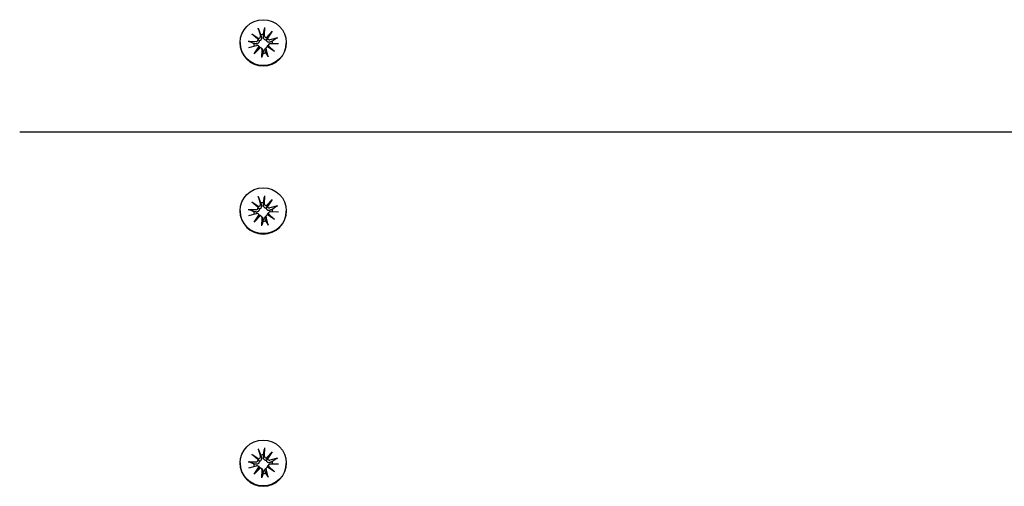
# Model space of a CAD drawing. Units: millimetres. Extents: x 3495 to 21295, y 1007 to 30807.
# Drawn here: x 12179 to 12412, y 25792 to 25902 of the extents above; entities that cross this region are included whole.
import ezdxf

# ---------------------------------------------------------------- set-up
doc = ezdxf.new("R2010")
doc.units = ezdxf.units.MM
doc.layers.add('Detale', color=5, linetype='Continuous')

msp = doc.modelspace()

# ---------------------------------------------------------------- linework, layer by layer
at = {"layer": 'Detale', "color": 5}
for p, q in [((12235.77, 25900.01), (12236.27, 25898.2)), ((12237.25, 25900.19), (12237.2, 25898.31)), ((12237.68, 25897.84), (12239.04, 25899.3)), ((12239.04, 25899.3), (12237.94, 25897.65)), ((12239.04, 25899.3), (12237.94, 25897.88)), ((12233.36, 25896.95), (12235.25, 25896.9)), ((12234.25, 25898.72), (12235.92, 25897.63)), ((12234.25, 25898.72), (12235.66, 25897.6)), ((12235.72, 25897.38), (12234.25, 25898.72)), ((12240.33, 25897.8), (12238.51, 25897.3)), ((12231.49, 25896.64), (12231.49, 25896.54)), ((12233.55, 25895.48), (12235.37, 25895.98)), ((12234.84, 25893.97), (12235.94, 25895.63)), ((12236.19, 25895.43), (12234.84, 25893.97)), ((12234.84, 25893.97), (12235.94, 25895.34)), ((12235.81, 25895.86), (12235.99, 25895.68)), ((12236.54, 25895.3), (12236.72, 25895.13)), ((12236.62, 25893.09), (12236.67, 25894.97)), ((12237.72, 25895.53), (12237.54, 25895.35)), ((12238.11, 25893.27), (12237.6, 25895.08)), ((12239.62, 25894.55), (12237.95, 25895.65)), ((12238.29, 25896.24), (12238.11, 25896.07)), ((12238.15, 25895.9), (12239.62, 25894.55)), ((12239.62, 25894.55), (12238.22, 25895.62)), ((12240.51, 25896.33), (12238.62, 25896.37)), ((12242.39, 25896.64), (12242.39, 25896.54)), ((12179.44, 25875.55), (13444.44, 25875.55)), ((12235.77, 25860.3), (12236.27, 25858.49)), ((12237.25, 25860.48), (12237.2, 25858.61)), ((12234.25, 25859.02), (12235.92, 25857.93)), ((12234.25, 25859.02), (12235.66, 25857.9)), ((12235.72, 25857.67), (12234.25, 25859.02)), ((12237.68, 25858.14), (12239.04, 25859.6)), ((12239.04, 25859.6), (12237.94, 25857.94)), ((12239.04, 25859.6), (12237.94, 25858.17)), ((12240.33, 25858.1), (12238.51, 25857.6)), ((12231.49, 25856.94), (12231.49, 25856.84)), ((12233.36, 25857.25), (12235.25, 25857.2)), ((12233.55, 25855.78), (12235.37, 25856.28)), ((12234.84, 25854.27), (12235.94, 25855.93)), ((12236.19, 25855.73), (12234.84, 25854.27)), ((12234.84, 25854.27), (12235.94, 25855.64)), ((12235.81, 25856.16), (12235.99, 25855.98)), ((12236.54, 25855.6), (12236.72, 25855.42)), ((12236.62, 25853.39), (12236.67, 25855.26)), ((12237.72, 25855.82), (12237.54, 25855.65)), ((12238.11, 25853.57), (12237.6, 25855.38)), ((12239.62, 25854.85), (12237.95, 25855.95)), ((12238.29, 25856.54), (12238.11, 25856.37)), ((12238.15, 25856.2), (12239.62, 25854.85)), ((12239.62, 25854.85), (12238.22, 25855.92)), ((12240.51, 25856.63), (12238.62, 25856.67)), ((12242.39, 25856.94), (12242.39, 25856.84)), ((12234.25, 25799.47), (12235.92, 25798.37)), ((12234.25, 25799.47), (12235.66, 25798.34)), ((12235.72, 25798.12), (12234.25, 25799.47)), ((12235.77, 25800.75), (12236.27, 25798.94)), ((12237.25, 25800.93), (12237.2, 25799.05)), ((12237.68, 25798.59), (12239.04, 25800.05)), ((12239.04, 25800.05), (12237.94, 25798.39)), ((12239.04, 25800.05), (12237.94, 25798.62)), ((12231.49, 25797.38), (12231.49, 25797.29)), ((12233.36, 25797.69), (12235.25, 25797.65)), ((12238.29, 25796.99), (12238.11, 25796.81)), ((12240.33, 25798.54), (12238.51, 25798.04)), ((12240.51, 25797.07), (12238.62, 25797.12)), ((12242.39, 25797.38), (12242.39, 25797.29)), ((12233.55, 25796.22), (12235.37, 25796.72)), ((12234.84, 25794.72), (12235.94, 25796.37)), ((12236.19, 25796.18), (12234.84, 25794.72)), ((12234.84, 25794.72), (12235.94, 25796.09)), ((12235.81, 25796.61), (12235.99, 25796.43)), ((12236.54, 25796.05), (12236.72, 25795.87)), ((12236.62, 25793.84), (12236.67, 25795.71)), ((12237.72, 25796.27), (12237.54, 25796.09)), ((12238.11, 25794.02), (12237.6, 25795.83)), ((12239.62, 25795.3), (12237.95, 25796.39)), ((12238.15, 25796.64), (12239.62, 25795.3)), ((12239.62, 25795.3), (12238.22, 25796.36))]:
    msp.add_line(p, q, dxfattribs=at)
for centre in [(12236.94, 25896.64), (12236.94, 25856.94), (12236.94, 25797.38)]:
    msp.add_ellipse(centre, major_axis=(-5.45, 0), ratio=0.992546, dxfattribs=at)
for centre, major_axis, ratio, start_param, end_param in [((12235.27, 25897.36), (0.459, 0), 0.992546, 4.687476, 6.326649), ((12235.8, 25898.08), (0.142, 0.477), 0.819165, 3.159388, 3.798569), ((12235.31, 25897.46), (0.397, -0.159), 0.795597, 0.231921, 0.871102), ((12235.83, 25898.07), (0.459, 0), 0.992546, 4.913272, 6.552444), ((12236.94, 25896.35), (2.22, 0), 0.992546, 1.538793, 1.847145), ((12237.66, 25898.3), (-0.459, 0), 0.992546, 6.258273, 7.897445), ((12237.71, 25898.31), (0.196, -0.451), 0.817138, 5.730518, 6.369698), ((12238.33, 25897.83), (-0.382, -0.211), 0.798883, 5.549318, 6.188498), ((12238.39, 25897.74), (-0.459, 0), 0.992546, 0.200883, 1.840055), ((12236.94, 25896.35), (2.22, 0), 0.992546, 0.005671, 0.276349), ((12236.94, 25896.54), (5.45, 0), 0.992546, 3.141593, 6.283185), ((12236.94, 25896.35), (-2.22, 0), 0.992546, 6.251182, 6.526548), ((12235.49, 25895.54), (0.459, 0), 0.992546, 0.200883, 1.840055), ((12235.54, 25895.56), (-0.228, 0.429), 0.815468, 3.814793, 4.453973), ((12236.17, 25895.08), (0.393, 0.176), 0.796659, 1.162659, 1.80184), ((12236.21, 25894.98), (0.459, 0), 0.992546, 6.258273, 7.897445), ((12238.05, 25895.2), (-0.459, 0), 0.992546, 4.913272, 6.552444), ((12238.08, 25895.31), (-0.404, 0.124), 0.793769, 4.621862, 5.261042), ((12238.61, 25895.92), (-0.459, 0), 0.992546, 4.687476, 6.326649), ((12238.57, 25895.93), (-0.178, -0.461), 0.817901, 5.077377, 5.716558), ((12236.94, 25896.35), (-2.22, 0), 0.992546, 1.538793, 1.847145), ((12235.27, 25857.66), (0.459, 0), 0.992546, 4.687476, 6.326649), ((12235.8, 25858.38), (0.142, 0.477), 0.819165, 3.159388, 3.798569), ((12235.31, 25857.76), (0.397, -0.159), 0.795597, 0.231921, 0.871102), ((12235.83, 25858.37), (0.459, 0), 0.992546, 4.913272, 6.552444), ((12236.94, 25856.65), (2.22, 0), 0.992546, 1.538793, 1.847145), ((12237.66, 25858.6), (-0.459, 0), 0.992546, 6.258273, 7.897445), ((12237.71, 25858.61), (0.196, -0.451), 0.817138, 5.730518, 6.369698), ((12238.33, 25858.13), (-0.382, -0.211), 0.798883, 5.549318, 6.188498), ((12238.39, 25858.04), (-0.459, 0), 0.992546, 0.200883, 1.840055), ((12236.94, 25856.84), (5.45, 0), 0.992546, 3.141593, 6.283185), ((12236.94, 25856.65), (-2.22, 0), 0.992546, 6.251182, 6.526548), ((12235.49, 25855.84), (0.459, 0), 0.992546, 0.200883, 1.840055), ((12235.54, 25855.86), (-0.228, 0.429), 0.815468, 3.814793, 4.453973), ((12236.17, 25855.37), (0.393, 0.176), 0.796659, 1.162659, 1.80184), ((12236.21, 25855.28), (0.459, 0), 0.992546, 6.258273, 7.897445), ((12238.05, 25855.5), (-0.459, 0), 0.992546, 4.913272, 6.552444), ((12238.08, 25855.61), (-0.404, 0.124), 0.793769, 4.621862, 5.261042), ((12238.61, 25856.22), (-0.459, 0), 0.992546, 4.687476, 6.326649), ((12238.57, 25856.23), (-0.178, -0.461), 0.817901, 5.077377, 5.716558), ((12236.94, 25856.65), (2.22, 0), 0.992546, 0.005671, 0.276349), ((12236.94, 25856.65), (-2.22, 0), 0.992546, 1.538793, 1.847145), ((12236.94, 25797.09), (2.22, 0), 0.992546, 1.538793, 1.847145), ((12236.94, 25797.29), (5.45, 0), 0.992546, 3.141593, 6.283185), ((12236.94, 25797.09), (-2.22, 0), 0.992546, 6.251182, 6.526548), ((12235.27, 25798.1), (0.459, 0), 0.992546, 4.687476, 6.326649), ((12235.8, 25798.82), (0.142, 0.477), 0.819165, 3.159388, 3.798569), ((12235.31, 25798.2), (0.397, -0.159), 0.795597, 0.231921, 0.871102), ((12235.83, 25798.82), (0.459, 0), 0.992546, 4.913272, 6.552444), ((12237.66, 25799.04), (-0.459, 0), 0.992546, 6.258273, 7.897445), ((12237.71, 25799.06), (0.196, -0.451), 0.817138, 5.730518, 6.369698), ((12238.33, 25798.57), (-0.382, -0.211), 0.798883, 5.549318, 6.188498), ((12238.39, 25798.48), (-0.459, 0), 0.992546, 0.200883, 1.840055), ((12238.61, 25796.66), (-0.459, 0), 0.992546, 4.687476, 6.326649), ((12236.94, 25797.09), (2.22, 0), 0.992546, 0.005671, 0.276349), ((12235.49, 25796.28), (0.459, 0), 0.992546, 0.200883, 1.840055), ((12235.54, 25796.3), (-0.228, 0.429), 0.815468, 3.814793, 4.453973), ((12236.17, 25795.82), (0.393, 0.176), 0.796659, 1.162659, 1.80184), ((12236.21, 25795.72), (0.459, 0), 0.992546, 6.258273, 7.897445), ((12236.94, 25797.09), (-2.22, 0), 0.992546, 1.538793, 1.847145), ((12238.05, 25795.95), (-0.459, 0), 0.992546, 4.913272, 6.552444), ((12238.08, 25796.05), (-0.404, 0.124), 0.793769, 4.621862, 5.261042), ((12238.57, 25796.67), (-0.178, -0.461), 0.817901, 5.077377, 5.716558)]:
    msp.add_ellipse(centre, major_axis=major_axis, ratio=ratio, start_param=start_param, end_param=end_param, dxfattribs=at)
for points, knots in [([(12235.85, 25899.74), (12235.85, 25899.76), (12235.84, 25899.78), (12235.82, 25899.83), (12235.81, 25899.86), (12235.79, 25899.93), (12235.78, 25899.97), (12235.77, 25900.01)], [0.09817442, 0.09817442, 0.09817442, 0.09817442, 0.10690005, 0.10690005, 0.11755401, 0.11755401, 0.12822816, 0.12822816, 0.12822816, 0.12822816]), ([(12237.25, 25900.19), (12237.25, 25900.15), (12237.25, 25900.11), (12237.24, 25900.04), (12237.24, 25900), (12237.24, 25899.95), (12237.23, 25899.93), (12237.23, 25899.91)], [0.04283745, 0.04283745, 0.04283745, 0.04283745, 0.05351159, 0.05351159, 0.06416556, 0.06416556, 0.07289119, 0.07289119, 0.07289119, 0.07289119]), ([(12233.36, 25896.95), (12233.4, 25896.95), (12233.44, 25896.94), (12233.51, 25896.94), (12233.54, 25896.93), (12233.59, 25896.92), (12233.61, 25896.91), (12233.62, 25896.91)], [0.04283745, 0.04283745, 0.04283745, 0.04283745, 0.05351159, 0.05351159, 0.06416556, 0.06416556, 0.07289119, 0.07289119, 0.07289119, 0.07289119]), ([(12235.98, 25897.03), (12235.98, 25896.99), (12235.98, 25896.94), (12235.97, 25896.83), (12235.95, 25896.77), (12235.9, 25896.65), (12235.86, 25896.6), (12235.78, 25896.5), (12235.73, 25896.46), (12235.62, 25896.4), (12235.56, 25896.37), (12235.42, 25896.34), (12235.35, 25896.34), (12235.28, 25896.34), (12235.27, 25896.34), (12235.26, 25896.34), (12235.25, 25896.35)], [-0.1132204, -0.1132204, -0.1132204, -0.1132204, -0.1012635, -0.1012635, -0.0822978, -0.0822978, -0.063332, -0.063332, -0.0443663, -0.0443663, -0.0221831, -0.0221831, 0, 0, 0, 0.0040935, 0.0040935, 0.0040935, 0.0040935]), ([(12235.66, 25897.6), (12235.67, 25897.58), (12235.68, 25897.57), (12235.75, 25897.47), (12235.8, 25897.38), (12235.89, 25897.22), (12235.94, 25897.12), (12235.98, 25897.03)], [-7.1331928, -7.1331928, -7.1331928, -7.1331928, -7.1179653, -7.1179653, -7.0153765, -7.0153765, -6.8812295, -6.8812295, -6.8812295, -6.8812295]), ([(12236.5, 25897.93), (12236.5, 25897.92), (12236.5, 25897.91), (12236.52, 25897.83), (12236.53, 25897.75), (12236.53, 25897.6), (12236.51, 25897.53), (12236.47, 25897.4), (12236.44, 25897.34), (12236.36, 25897.23), (12236.32, 25897.18), (12236.22, 25897.11), (12236.16, 25897.08), (12236.06, 25897.04), (12236.02, 25897.03), (12235.98, 25897.03)], [0.2730951, 0.2730951, 0.2730951, 0.2730951, 0.2771887, 0.2771887, 0.2993718, 0.2993718, 0.3215549, 0.3215549, 0.3405207, 0.3405207, 0.3594864, 0.3594864, 0.3784522, 0.3784522, 0.390409, 0.390409, 0.390409, 0.390409]), ([(12237.69, 25897.24), (12237.65, 25897.23), (12237.61, 25897.23), (12237.5, 25897.24), (12237.43, 25897.26), (12237.32, 25897.31), (12237.26, 25897.34), (12237.16, 25897.43), (12237.12, 25897.48), (12237.05, 25897.59), (12237.02, 25897.66), (12236.98, 25897.81), (12236.97, 25897.88), (12236.97, 25897.95), (12236.97, 25897.97), (12236.97, 25897.98), (12236.97, 25897.99)], [-0.1132204, -0.1132204, -0.1132204, -0.1132204, -0.1012635, -0.1012635, -0.0822978, -0.0822978, -0.063332, -0.063332, -0.0443663, -0.0443663, -0.0221831, -0.0221831, 0, 0, 0, 0.0040935, 0.0040935, 0.0040935, 0.0040935]), ([(12237.94, 25897.88), (12237.93, 25897.86), (12237.92, 25897.84), (12237.86, 25897.72), (12237.83, 25897.63), (12237.76, 25897.45), (12237.72, 25897.33), (12237.69, 25897.24)], [-7.1331928, -7.1331928, -7.1331928, -7.1331928, -7.1179653, -7.1179653, -7.0153765, -7.0153765, -6.8812295, -6.8812295, -6.8812295, -6.8812295]), ([(12238.57, 25896.75), (12238.56, 25896.75), (12238.55, 25896.74), (12238.47, 25896.72), (12238.4, 25896.7), (12238.26, 25896.7), (12238.19, 25896.71), (12238.07, 25896.75), (12238.01, 25896.77), (12237.9, 25896.85), (12237.85, 25896.89), (12237.78, 25896.99), (12237.74, 25897.05), (12237.71, 25897.15), (12237.69, 25897.2), (12237.69, 25897.24)], [0.2730951, 0.2730951, 0.2730951, 0.2730951, 0.2771887, 0.2771887, 0.2993718, 0.2993718, 0.3215549, 0.3215549, 0.3405207, 0.3405207, 0.3594864, 0.3594864, 0.3784522, 0.3784522, 0.390409, 0.390409, 0.390409, 0.390409]), ([(12240.09, 25897.7), (12240.1, 25897.71), (12240.12, 25897.72), (12240.16, 25897.74), (12240.19, 25897.75), (12240.26, 25897.78), (12240.3, 25897.79), (12240.33, 25897.8)], [0.09817442, 0.09817442, 0.09817442, 0.09817442, 0.10690005, 0.10690005, 0.11755401, 0.11755401, 0.12822816, 0.12822816, 0.12822816, 0.12822816]), ([(12235.99, 25895.68), (12236.02, 25895.66), (12236.04, 25895.64), (12236.1, 25895.56), (12236.13, 25895.5), (12236.16, 25895.44), (12236.16, 25895.43), (12236.16, 25895.43)], [0.34967723, 0.34967723, 0.34967723, 0.34967723, 0.35948643, 0.35948643, 0.37845218, 0.37845218, 0.37994978, 0.37994978, 0.37994978, 0.37994978]), ([(12236.72, 25895.13), (12236.74, 25895.1), (12236.77, 25895.07), (12236.83, 25894.99), (12236.86, 25894.92), (12236.9, 25894.8), (12236.91, 25894.73), (12236.91, 25894.67), (12236.91, 25894.66), (12236.91, 25894.65), (12236.9, 25894.64)], [-0.05670512, -0.05670512, -0.05670512, -0.05670512, -0.04436625, -0.04436625, -0.02218313, -0.02218313, 0, 0, 0, 0.00409352, 0.00409352, 0.00409352, 0.00409352]), ([(12237.38, 25894.69), (12237.37, 25894.7), (12237.37, 25894.72), (12237.35, 25894.78), (12237.34, 25894.85), (12237.35, 25894.98), (12237.36, 25895.05), (12237.4, 25895.16), (12237.43, 25895.22), (12237.49, 25895.3), (12237.52, 25895.32), (12237.54, 25895.35)], [0.27309514, 0.27309514, 0.27309514, 0.27309514, 0.27718866, 0.27718866, 0.29937179, 0.29937179, 0.32155492, 0.32155492, 0.34052067, 0.34052067, 0.35073984, 0.35073984, 0.35073984, 0.35073984]), ([(12237.9, 25895.63), (12237.9, 25895.64), (12237.9, 25895.65), (12237.91, 25895.72), (12237.93, 25895.78), (12237.98, 25895.9), (12238.01, 25895.96), (12238.07, 25896.03), (12238.09, 25896.05), (12238.11, 25896.07)], [-0.10359222, -0.10359222, -0.10359222, -0.10359222, -0.10126352, -0.10126352, -0.08229776, -0.08229776, -0.06333201, -0.06333201, -0.05562052, -0.05562052, -0.05562052, -0.05562052]), ([(12236.62, 25893.09), (12236.63, 25893.13), (12236.63, 25893.17), (12236.63, 25893.23), (12236.63, 25893.26), (12236.64, 25893.3), (12236.64, 25893.32), (12236.65, 25893.33)], [0.04283745, 0.04283745, 0.04283745, 0.04283745, 0.05351159, 0.05351159, 0.06416556, 0.06416556, 0.07289119, 0.07289119, 0.07289119, 0.07289119]), ([(12238.02, 25893.49), (12238.03, 25893.48), (12238.04, 25893.47), (12238.05, 25893.43), (12238.07, 25893.4), (12238.08, 25893.34), (12238.1, 25893.3), (12238.11, 25893.27)], [0.09817442, 0.09817442, 0.09817442, 0.09817442, 0.10690005, 0.10690005, 0.11755401, 0.11755401, 0.12822816, 0.12822816, 0.12822816, 0.12822816]), ([(12235.85, 25860.04), (12235.85, 25860.06), (12235.84, 25860.08), (12235.82, 25860.13), (12235.81, 25860.16), (12235.79, 25860.23), (12235.78, 25860.27), (12235.77, 25860.3)], [0.09817442, 0.09817442, 0.09817442, 0.09817442, 0.10690005, 0.10690005, 0.11755401, 0.11755401, 0.12822816, 0.12822816, 0.12822816, 0.12822816]), ([(12237.25, 25860.48), (12237.25, 25860.45), (12237.25, 25860.41), (12237.24, 25860.34), (12237.24, 25860.3), (12237.24, 25860.25), (12237.23, 25860.23), (12237.23, 25860.21)], [0.04283745, 0.04283745, 0.04283745, 0.04283745, 0.05351159, 0.05351159, 0.06416556, 0.06416556, 0.07289119, 0.07289119, 0.07289119, 0.07289119]), ([(12235.66, 25857.9), (12235.67, 25857.88), (12235.68, 25857.87), (12235.75, 25857.76), (12235.8, 25857.68), (12235.89, 25857.52), (12235.94, 25857.42), (12235.98, 25857.33)], [-7.1331928, -7.1331928, -7.1331928, -7.1331928, -7.1179653, -7.1179653, -7.0153765, -7.0153765, -6.8812295, -6.8812295, -6.8812295, -6.8812295]), ([(12236.5, 25858.23), (12236.5, 25858.22), (12236.5, 25858.21), (12236.52, 25858.13), (12236.53, 25858.05), (12236.53, 25857.9), (12236.51, 25857.83), (12236.47, 25857.7), (12236.44, 25857.64), (12236.36, 25857.53), (12236.32, 25857.48), (12236.22, 25857.41), (12236.16, 25857.37), (12236.06, 25857.34), (12236.02, 25857.33), (12235.98, 25857.33)], [0.2730951, 0.2730951, 0.2730951, 0.2730951, 0.2771887, 0.2771887, 0.2993718, 0.2993718, 0.3215549, 0.3215549, 0.3405207, 0.3405207, 0.3594864, 0.3594864, 0.3784522, 0.3784522, 0.390409, 0.390409, 0.390409, 0.390409]), ([(12237.69, 25857.53), (12237.65, 25857.53), (12237.61, 25857.53), (12237.5, 25857.54), (12237.43, 25857.55), (12237.32, 25857.6), (12237.26, 25857.64), (12237.16, 25857.73), (12237.12, 25857.78), (12237.05, 25857.89), (12237.02, 25857.96), (12236.98, 25858.11), (12236.97, 25858.18), (12236.97, 25858.25), (12236.97, 25858.26), (12236.97, 25858.28), (12236.97, 25858.29)], [-0.1132204, -0.1132204, -0.1132204, -0.1132204, -0.1012635, -0.1012635, -0.0822978, -0.0822978, -0.063332, -0.063332, -0.0443663, -0.0443663, -0.0221831, -0.0221831, 0, 0, 0, 0.0040935, 0.0040935, 0.0040935, 0.0040935]), ([(12237.94, 25858.17), (12237.93, 25858.15), (12237.92, 25858.14), (12237.86, 25858.02), (12237.83, 25857.93), (12237.76, 25857.74), (12237.72, 25857.63), (12237.69, 25857.53)], [-7.1331928, -7.1331928, -7.1331928, -7.1331928, -7.1179653, -7.1179653, -7.0153765, -7.0153765, -6.8812295, -6.8812295, -6.8812295, -6.8812295]), ([(12238.57, 25857.05), (12238.56, 25857.04), (12238.55, 25857.04), (12238.47, 25857.02), (12238.4, 25857), (12238.26, 25857), (12238.19, 25857.01), (12238.07, 25857.04), (12238.01, 25857.07), (12237.9, 25857.14), (12237.85, 25857.19), (12237.78, 25857.29), (12237.74, 25857.35), (12237.71, 25857.45), (12237.69, 25857.49), (12237.69, 25857.53)], [0.2730951, 0.2730951, 0.2730951, 0.2730951, 0.2771887, 0.2771887, 0.2993718, 0.2993718, 0.3215549, 0.3215549, 0.3405207, 0.3405207, 0.3594864, 0.3594864, 0.3784522, 0.3784522, 0.390409, 0.390409, 0.390409, 0.390409]), ([(12240.09, 25857.99), (12240.1, 25858), (12240.12, 25858.01), (12240.16, 25858.04), (12240.19, 25858.05), (12240.26, 25858.07), (12240.3, 25858.09), (12240.33, 25858.1)], [0.09817442, 0.09817442, 0.09817442, 0.09817442, 0.10690005, 0.10690005, 0.11755401, 0.11755401, 0.12822816, 0.12822816, 0.12822816, 0.12822816]), ([(12233.36, 25857.25), (12233.4, 25857.25), (12233.44, 25857.24), (12233.51, 25857.24), (12233.54, 25857.23), (12233.59, 25857.22), (12233.61, 25857.21), (12233.62, 25857.21)], [0.04283745, 0.04283745, 0.04283745, 0.04283745, 0.05351159, 0.05351159, 0.06416556, 0.06416556, 0.07289119, 0.07289119, 0.07289119, 0.07289119]), ([(12235.98, 25857.33), (12235.98, 25857.28), (12235.98, 25857.24), (12235.97, 25857.13), (12235.95, 25857.07), (12235.9, 25856.95), (12235.86, 25856.9), (12235.78, 25856.8), (12235.73, 25856.76), (12235.62, 25856.7), (12235.56, 25856.67), (12235.42, 25856.64), (12235.35, 25856.64), (12235.28, 25856.64), (12235.27, 25856.64), (12235.26, 25856.64), (12235.25, 25856.64)], [-0.1132204, -0.1132204, -0.1132204, -0.1132204, -0.1012635, -0.1012635, -0.0822978, -0.0822978, -0.063332, -0.063332, -0.0443663, -0.0443663, -0.0221831, -0.0221831, 0, 0, 0, 0.0040935, 0.0040935, 0.0040935, 0.0040935]), ([(12235.99, 25855.98), (12236.02, 25855.96), (12236.04, 25855.93), (12236.1, 25855.86), (12236.13, 25855.8), (12236.16, 25855.74), (12236.16, 25855.73), (12236.16, 25855.73)], [0.34967723, 0.34967723, 0.34967723, 0.34967723, 0.35948643, 0.35948643, 0.37845218, 0.37845218, 0.37994978, 0.37994978, 0.37994978, 0.37994978]), ([(12236.72, 25855.42), (12236.74, 25855.4), (12236.77, 25855.37), (12236.83, 25855.28), (12236.86, 25855.22), (12236.9, 25855.09), (12236.91, 25855.03), (12236.91, 25854.97), (12236.91, 25854.96), (12236.91, 25854.95), (12236.9, 25854.93)], [-0.05670512, -0.05670512, -0.05670512, -0.05670512, -0.04436625, -0.04436625, -0.02218313, -0.02218313, 0, 0, 0, 0.00409352, 0.00409352, 0.00409352, 0.00409352]), ([(12237.38, 25854.99), (12237.37, 25855), (12237.37, 25855.01), (12237.35, 25855.08), (12237.34, 25855.15), (12237.35, 25855.28), (12237.36, 25855.35), (12237.4, 25855.46), (12237.43, 25855.52), (12237.49, 25855.59), (12237.52, 25855.62), (12237.54, 25855.65)], [0.27309514, 0.27309514, 0.27309514, 0.27309514, 0.27718866, 0.27718866, 0.29937179, 0.29937179, 0.32155492, 0.32155492, 0.34052067, 0.34052067, 0.35073984, 0.35073984, 0.35073984, 0.35073984]), ([(12237.9, 25855.93), (12237.9, 25855.94), (12237.9, 25855.95), (12237.91, 25856.02), (12237.93, 25856.08), (12237.98, 25856.2), (12238.01, 25856.25), (12238.07, 25856.33), (12238.09, 25856.35), (12238.11, 25856.37)], [-0.10359222, -0.10359222, -0.10359222, -0.10359222, -0.10126352, -0.10126352, -0.08229776, -0.08229776, -0.06333201, -0.06333201, -0.05562052, -0.05562052, -0.05562052, -0.05562052]), ([(12236.62, 25853.39), (12236.63, 25853.42), (12236.63, 25853.46), (12236.63, 25853.53), (12236.63, 25853.56), (12236.64, 25853.6), (12236.64, 25853.61), (12236.65, 25853.62)], [0.04283745, 0.04283745, 0.04283745, 0.04283745, 0.05351159, 0.05351159, 0.06416556, 0.06416556, 0.07289119, 0.07289119, 0.07289119, 0.07289119]), ([(12238.02, 25853.79), (12238.03, 25853.78), (12238.04, 25853.77), (12238.05, 25853.73), (12238.07, 25853.7), (12238.08, 25853.64), (12238.1, 25853.6), (12238.11, 25853.57)], [0.09817442, 0.09817442, 0.09817442, 0.09817442, 0.10690005, 0.10690005, 0.11755401, 0.11755401, 0.12822816, 0.12822816, 0.12822816, 0.12822816]), ([(12235.85, 25800.49), (12235.85, 25800.5), (12235.84, 25800.53), (12235.82, 25800.57), (12235.81, 25800.61), (12235.79, 25800.68), (12235.78, 25800.72), (12235.77, 25800.75)], [0.09817442, 0.09817442, 0.09817442, 0.09817442, 0.10690005, 0.10690005, 0.11755401, 0.11755401, 0.12822816, 0.12822816, 0.12822816, 0.12822816]), ([(12237.25, 25800.93), (12237.25, 25800.9), (12237.25, 25800.85), (12237.24, 25800.78), (12237.24, 25800.75), (12237.24, 25800.7), (12237.23, 25800.67), (12237.23, 25800.66)], [0.04283745, 0.04283745, 0.04283745, 0.04283745, 0.05351159, 0.05351159, 0.06416556, 0.06416556, 0.07289119, 0.07289119, 0.07289119, 0.07289119]), ([(12233.36, 25797.69), (12233.4, 25797.69), (12233.44, 25797.69), (12233.51, 25797.68), (12233.54, 25797.68), (12233.59, 25797.67), (12233.61, 25797.66), (12233.62, 25797.65)], [0.04283745, 0.04283745, 0.04283745, 0.04283745, 0.05351159, 0.05351159, 0.06416556, 0.06416556, 0.07289119, 0.07289119, 0.07289119, 0.07289119]), ([(12235.98, 25797.77), (12235.98, 25797.73), (12235.98, 25797.69), (12235.97, 25797.58), (12235.95, 25797.51), (12235.9, 25797.4), (12235.86, 25797.34), (12235.78, 25797.25), (12235.73, 25797.21), (12235.62, 25797.14), (12235.56, 25797.12), (12235.42, 25797.09), (12235.35, 25797.08), (12235.28, 25797.09), (12235.27, 25797.09), (12235.26, 25797.09), (12235.25, 25797.09)], [-0.1132204, -0.1132204, -0.1132204, -0.1132204, -0.1012635, -0.1012635, -0.0822978, -0.0822978, -0.063332, -0.063332, -0.0443663, -0.0443663, -0.0221831, -0.0221831, 0, 0, 0, 0.0040935, 0.0040935, 0.0040935, 0.0040935]), ([(12235.66, 25798.34), (12235.67, 25798.33), (12235.68, 25798.31), (12235.75, 25798.21), (12235.8, 25798.13), (12235.89, 25797.96), (12235.94, 25797.86), (12235.98, 25797.77)], [-7.1331928, -7.1331928, -7.1331928, -7.1331928, -7.1179653, -7.1179653, -7.0153765, -7.0153765, -6.8812295, -6.8812295, -6.8812295, -6.8812295]), ([(12236.5, 25798.68), (12236.5, 25798.67), (12236.5, 25798.65), (12236.52, 25798.57), (12236.53, 25798.5), (12236.53, 25798.35), (12236.51, 25798.27), (12236.47, 25798.15), (12236.44, 25798.09), (12236.36, 25797.98), (12236.32, 25797.93), (12236.22, 25797.85), (12236.16, 25797.82), (12236.06, 25797.79), (12236.02, 25797.78), (12235.98, 25797.77)], [0.2730951, 0.2730951, 0.2730951, 0.2730951, 0.2771887, 0.2771887, 0.2993718, 0.2993718, 0.3215549, 0.3215549, 0.3405207, 0.3405207, 0.3594864, 0.3594864, 0.3784522, 0.3784522, 0.390409, 0.390409, 0.390409, 0.390409]), ([(12237.69, 25797.98), (12237.65, 25797.98), (12237.61, 25797.98), (12237.5, 25797.98), (12237.43, 25798), (12237.32, 25798.05), (12237.26, 25798.09), (12237.16, 25798.18), (12237.12, 25798.23), (12237.05, 25798.34), (12237.02, 25798.41), (12236.98, 25798.55), (12236.97, 25798.63), (12236.97, 25798.7), (12236.97, 25798.71), (12236.97, 25798.72), (12236.97, 25798.74)], [-0.1132204, -0.1132204, -0.1132204, -0.1132204, -0.1012635, -0.1012635, -0.0822978, -0.0822978, -0.063332, -0.063332, -0.0443663, -0.0443663, -0.0221831, -0.0221831, 0, 0, 0, 0.0040935, 0.0040935, 0.0040935, 0.0040935]), ([(12237.94, 25798.62), (12237.93, 25798.6), (12237.92, 25798.59), (12237.86, 25798.47), (12237.83, 25798.37), (12237.76, 25798.19), (12237.72, 25798.08), (12237.69, 25797.98)], [-7.1331928, -7.1331928, -7.1331928, -7.1331928, -7.1179653, -7.1179653, -7.0153765, -7.0153765, -6.8812295, -6.8812295, -6.8812295, -6.8812295]), ([(12238.57, 25797.5), (12238.56, 25797.49), (12238.55, 25797.49), (12238.47, 25797.46), (12238.4, 25797.45), (12238.26, 25797.45), (12238.19, 25797.46), (12238.07, 25797.49), (12238.01, 25797.52), (12237.9, 25797.59), (12237.85, 25797.64), (12237.78, 25797.74), (12237.74, 25797.8), (12237.71, 25797.9), (12237.69, 25797.94), (12237.69, 25797.98)], [0.2730951, 0.2730951, 0.2730951, 0.2730951, 0.2771887, 0.2771887, 0.2993718, 0.2993718, 0.3215549, 0.3215549, 0.3405207, 0.3405207, 0.3594864, 0.3594864, 0.3784522, 0.3784522, 0.390409, 0.390409, 0.390409, 0.390409]), ([(12240.09, 25798.44), (12240.1, 25798.45), (12240.12, 25798.46), (12240.16, 25798.48), (12240.19, 25798.5), (12240.26, 25798.52), (12240.3, 25798.53), (12240.33, 25798.54)], [0.09817442, 0.09817442, 0.09817442, 0.09817442, 0.10690005, 0.10690005, 0.11755401, 0.11755401, 0.12822816, 0.12822816, 0.12822816, 0.12822816]), ([(12235.99, 25796.43), (12236.02, 25796.41), (12236.04, 25796.38), (12236.1, 25796.31), (12236.13, 25796.25), (12236.16, 25796.18), (12236.16, 25796.18), (12236.16, 25796.17)], [0.34967723, 0.34967723, 0.34967723, 0.34967723, 0.35948643, 0.35948643, 0.37845218, 0.37845218, 0.37994978, 0.37994978, 0.37994978, 0.37994978]), ([(12236.72, 25795.87), (12236.74, 25795.84), (12236.77, 25795.81), (12236.83, 25795.73), (12236.86, 25795.67), (12236.9, 25795.54), (12236.91, 25795.48), (12236.91, 25795.42), (12236.91, 25795.4), (12236.91, 25795.39), (12236.9, 25795.38)], [-0.05670512, -0.05670512, -0.05670512, -0.05670512, -0.04436625, -0.04436625, -0.02218313, -0.02218313, 0, 0, 0, 0.00409352, 0.00409352, 0.00409352, 0.00409352]), ([(12237.38, 25795.44), (12237.37, 25795.45), (12237.37, 25795.46), (12237.35, 25795.53), (12237.34, 25795.6), (12237.35, 25795.73), (12237.36, 25795.8), (12237.4, 25795.91), (12237.43, 25795.96), (12237.49, 25796.04), (12237.52, 25796.07), (12237.54, 25796.09)], [0.27309514, 0.27309514, 0.27309514, 0.27309514, 0.27718866, 0.27718866, 0.29937179, 0.29937179, 0.32155492, 0.32155492, 0.34052067, 0.34052067, 0.35073984, 0.35073984, 0.35073984, 0.35073984]), ([(12237.9, 25796.38), (12237.9, 25796.39), (12237.9, 25796.39), (12237.91, 25796.46), (12237.93, 25796.53), (12237.98, 25796.64), (12238.01, 25796.7), (12238.07, 25796.77), (12238.09, 25796.79), (12238.11, 25796.81)], [-0.10359222, -0.10359222, -0.10359222, -0.10359222, -0.10126352, -0.10126352, -0.08229776, -0.08229776, -0.06333201, -0.06333201, -0.05562052, -0.05562052, -0.05562052, -0.05562052]), ([(12236.62, 25793.84), (12236.63, 25793.87), (12236.63, 25793.91), (12236.63, 25793.97), (12236.63, 25794.01), (12236.64, 25794.04), (12236.64, 25794.06), (12236.65, 25794.07)], [0.04283745, 0.04283745, 0.04283745, 0.04283745, 0.05351159, 0.05351159, 0.06416556, 0.06416556, 0.07289119, 0.07289119, 0.07289119, 0.07289119]), ([(12238.02, 25794.24), (12238.03, 25794.23), (12238.04, 25794.22), (12238.05, 25794.18), (12238.07, 25794.15), (12238.08, 25794.09), (12238.1, 25794.05), (12238.11, 25794.02)], [0.09817442, 0.09817442, 0.09817442, 0.09817442, 0.10690005, 0.10690005, 0.11755401, 0.11755401, 0.12822816, 0.12822816, 0.12822816, 0.12822816])]:
    msp.add_open_spline(points, degree=3, knots=knots, dxfattribs=at)
for points, weights in [([(12235.85, 25899.74), (12236.14, 25898.98), (12236.33, 25898.47)], [1.00230824219, 1.02099065516, 1]), ([(12237.01, 25898.56), (12237.1, 25899.1), (12237.23, 25899.91)], [1, 1.02099065515, 1.00230824219]), ([(12236.33, 25898.47), (12236.43, 25898.17), (12236.5, 25897.93)], [1, 1.15090578673, 1.29994145514]), ([(12236.97, 25897.99), (12236.99, 25898.23), (12237.01, 25898.56)], [1.29994145514, 1.15090578673, 1]), ([(12239.08, 25896.95), (12238.79, 25896.84), (12238.57, 25896.75)], [1, 1.15090578673, 1.29994145514]), ([(12240.09, 25897.7), (12239.48, 25897.25), (12239.08, 25896.95)], [1.00230824219, 1.02099065516, 1]), ([(12234.71, 25896.42), (12234.27, 25896.62), (12233.62, 25896.91)], [1, 1.02099065516, 1.00230824219]), ([(12235.25, 25896.35), (12235.02, 25896.38), (12234.71, 25896.42)], [1.29994145514, 1.15090578673, 1]), ([(12236.9, 25894.64), (12236.89, 25894.42), (12236.87, 25894.14)], [1.29994145514, 1.15090578673, 1]), ([(12237.54, 25894.22), (12237.45, 25894.49), (12237.38, 25894.69)], [1, 1.15090578673, 1.29994145514]), ([(12236.87, 25894.14), (12236.78, 25893.81), (12236.65, 25893.33)], [1, 1.02099065516, 1.00230824219]), ([(12238.02, 25893.49), (12237.74, 25893.93), (12237.54, 25894.22)], [1.00230824219, 1.02099065515, 1]), ([(12235.85, 25860.04), (12236.14, 25859.28), (12236.33, 25858.77)], [1.00230824219, 1.02099065516, 1]), ([(12237.01, 25858.85), (12237.1, 25859.4), (12237.23, 25860.21)], [1, 1.02099065515, 1.00230824219]), ([(12236.33, 25858.77), (12236.43, 25858.46), (12236.5, 25858.23)], [1, 1.15090578673, 1.29994145514]), ([(12236.97, 25858.29), (12236.99, 25858.53), (12237.01, 25858.85)], [1.29994145514, 1.15090578673, 1]), ([(12240.09, 25857.99), (12239.48, 25857.55), (12239.08, 25857.25)], [1.00230824219, 1.02099065516, 1]), ([(12234.71, 25856.72), (12234.27, 25856.91), (12233.62, 25857.21)], [1, 1.02099065516, 1.00230824219]), ([(12235.25, 25856.64), (12235.02, 25856.68), (12234.71, 25856.72)], [1.29994145514, 1.15090578673, 1]), ([(12239.08, 25857.25), (12238.79, 25857.14), (12238.57, 25857.05)], [1, 1.15090578673, 1.29994145514]), ([(12236.87, 25854.44), (12236.78, 25854.11), (12236.65, 25853.62)], [1, 1.02099065516, 1.00230824219]), ([(12236.9, 25854.93), (12236.89, 25854.72), (12236.87, 25854.44)], [1.29994145514, 1.15090578673, 1]), ([(12237.54, 25854.52), (12237.45, 25854.79), (12237.38, 25854.99)], [1, 1.15090578673, 1.29994145514]), ([(12238.02, 25853.79), (12237.74, 25854.23), (12237.54, 25854.52)], [1.00230824219, 1.02099065515, 1]), ([(12235.85, 25800.49), (12236.14, 25799.73), (12236.33, 25799.22)], [1.00230824219, 1.02099065516, 1]), ([(12236.97, 25798.74), (12236.99, 25798.98), (12237.01, 25799.3)], [1.29994145514, 1.15090578673, 1]), ([(12237.01, 25799.3), (12237.1, 25799.85), (12237.23, 25800.66)], [1, 1.02099065515, 1.00230824219]), ([(12234.71, 25797.16), (12234.27, 25797.36), (12233.62, 25797.65)], [1, 1.02099065516, 1.00230824219]), ([(12235.25, 25797.09), (12235.02, 25797.12), (12234.71, 25797.16)], [1.29994145514, 1.15090578673, 1]), ([(12236.33, 25799.22), (12236.43, 25798.91), (12236.5, 25798.68)], [1, 1.15090578673, 1.29994145514]), ([(12239.08, 25797.7), (12238.79, 25797.58), (12238.57, 25797.5)], [1, 1.15090578673, 1.29994145514]), ([(12240.09, 25798.44), (12239.48, 25798), (12239.08, 25797.7)], [1.00230824219, 1.02099065516, 1]), ([(12236.87, 25794.89), (12236.78, 25794.56), (12236.65, 25794.07)], [1, 1.02099065516, 1.00230824219]), ([(12236.9, 25795.38), (12236.89, 25795.17), (12236.87, 25794.89)], [1.29994145514, 1.15090578673, 1]), ([(12237.54, 25794.97), (12237.45, 25795.24), (12237.38, 25795.44)], [1, 1.15090578673, 1.29994145514]), ([(12238.02, 25794.24), (12237.74, 25794.67), (12237.54, 25794.97)], [1.00230824219, 1.02099065515, 1])]:
    msp.add_rational_spline(points, weights, degree=2, dxfattribs=at)

doc.saveas('drawing.dxf')
